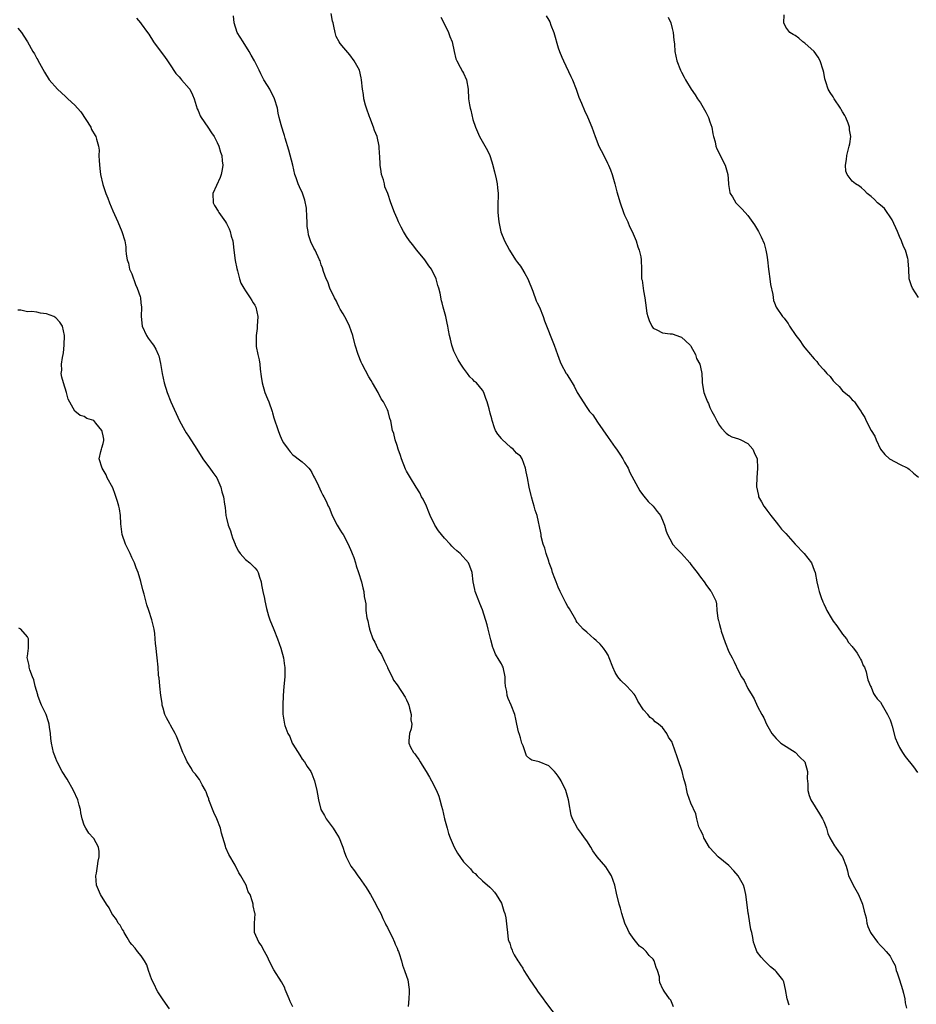
# Model space of a CAD drawing. Units: inches. Extents: x 2511000 to 2514000, y 1545000 to 1548000.
# Drawn here: x 2513385 to 2513575, y 1545284 to 1545492 of the extents above; entities that cross this region are included whole.
import ezdxf

# ---------------------------------------------------------------- set-up
doc = ezdxf.new("R2010")
doc.units = ezdxf.units.IN
doc.header["$MEASUREMENT"] = 0
doc.layers.add('LD25111545_10ft', color=133, linetype='Continuous')

msp = doc.modelspace()

# ---------------------------------------------------------------- linework, layer by layer
at = {"layer": 'LD25111545_10ft'}
for points, elevation in [([(2513410.02, 1545492.02), (2513410.83, 1545491), (2513411, 1545490.83), (2513412.34, 1545489), (2513412.63, 1545488.63), (2513413.62, 1545487), (2513415, 1545485.09), (2513415.91, 1545483.91), (2513416.58, 1545483), (2513417, 1545482.38), (2513418.34, 1545480.34), (2513419, 1545479.6), (2513419.27, 1545479.27), (2513419.53, 1545479), (2513421.14, 1545477.14), (2513421.24, 1545477), (2513421.84, 1545475.84), (2513422.18, 1545475), (2513422.83, 1545472.83), (2513423, 1545472.5), (2513423.42, 1545471.42), (2513423.66, 1545471), (2513425.09, 1545469), (2513425.82, 1545467.82), (2513426.38, 1545467), (2513427, 1545465.77), (2513427.37, 1545465), (2513427.75, 1545463.75), (2513428.02, 1545463), (2513428.1, 1545461.9), (2513428.21, 1545461), (2513428.07, 1545460.07), (2513427.89, 1545459), (2513427.64, 1545458.36), (2513426.09, 1545455), (2513426.17, 1545453), (2513426.46, 1545452.46), (2513427.25, 1545451.25), (2513427.37, 1545451), (2513428.79, 1545449), (2513429, 1545448.63), (2513429.55, 1545447.55), (2513429.79, 1545447), (2513430.02, 1545446.02), (2513430.35, 1545445), (2513430.38, 1545444.38), (2513430.58, 1545443), (2513430.83, 1545440.83), (2513431.15, 1545439.15), (2513431.3, 1545438.7), (2513431.75, 1545437), (2513432.06, 1545436.06), (2513432.65, 1545435), (2513433, 1545434.43), (2513434, 1545433), (2513434.38, 1545432.38), (2513434.66, 1545431.94), (2513435, 1545431.41), (2513435.2, 1545431), (2513435.58, 1545429), (2513435.5, 1545427), (2513435.47, 1545426.53), (2513435.29, 1545425), (2513435.25, 1545423), (2513435.29, 1545422.71), (2513435.58, 1545421), (2513435.86, 1545419.86), (2513436, 1545419), (2513436.12, 1545417.88), (2513436.35, 1545416.35), (2513436.51, 1545415), (2513437.09, 1545413), (2513437.66, 1545411.66), (2513437.92, 1545411), (2513438.63, 1545409), (2513438.7, 1545408.7), (2513439, 1545407.67), (2513439.87, 1545405), (2513440.19, 1545404.19), (2513440.7, 1545403), (2513441, 1545402.39), (2513442, 1545401), (2513442.43, 1545400.43), (2513443, 1545399.83), (2513443.46, 1545399.46), (2513444.15, 1545399), (2513445, 1545398.33), (2513445.7, 1545397.7), (2513446.36, 1545397), (2513446.65, 1545396.65), (2513447, 1545396.08), (2513447.34, 1545395.34), (2513447.54, 1545395), (2513448.1, 1545393.9), (2513448.67, 1545392.67), (2513449, 1545392.05), (2513449.33, 1545391.33), (2513449.52, 1545391), (2513450.04, 1545390.04), (2513450.48, 1545389), (2513450.68, 1545388.68), (2513451.26, 1545387.26), (2513451.33, 1545387), (2513452.33, 1545385), (2513453, 1545383.95), (2513453.36, 1545383.36), (2513453.6, 1545383), (2513454.7, 1545381), (2513455.34, 1545379.34), (2513455.51, 1545379), (2513455.84, 1545378.16), (2513456.21, 1545377), (2513456.37, 1545376.37), (2513456.83, 1545375), (2513457.45, 1545373), (2513457.76, 1545371.76), (2513457.97, 1545371), (2513458.08, 1545369.92), (2513458.23, 1545369), (2513458.38, 1545368.38), (2513458.42, 1545367), (2513458.6, 1545365.4), (2513458.72, 1545365), (2513458.8, 1545364.8), (2513459, 1545363.69), (2513459.15, 1545363.15), (2513459.16, 1545363), (2513459.21, 1545362.79), (2513459.88, 1545361), (2513460.31, 1545360.31), (2513460.86, 1545359), (2513461, 1545358.74), (2513461.71, 1545357.71), (2513462.31, 1545356.31), (2513462.95, 1545355), (2513463, 1545354.88), (2513463.98, 1545353), (2513464.27, 1545352.27), (2513465, 1545351.27), (2513466.67, 1545348.67), (2513467, 1545348.11), (2513467.34, 1545347.34), (2513467.45, 1545347), (2513467.62, 1545346.38), (2513467.98, 1545345), (2513467.92, 1545343.92), (2513468.07, 1545343), (2513467.98, 1545342.02), (2513467.59, 1545341), (2513467.48, 1545339.48), (2513467.46, 1545339), (2513467.85, 1545338.15), (2513468.47, 1545337), (2513468.71, 1545336.71), (2513469, 1545336.29), (2513469.55, 1545335.55), (2513469.84, 1545335), (2513470.31, 1545334.31), (2513471.12, 1545333), (2513471.8, 1545331.8), (2513472.27, 1545331), (2513473.29, 1545329), (2513473.79, 1545327.79), (2513474.03, 1545327), (2513474.36, 1545325.64), (2513474.55, 1545325), (2513475.02, 1545323), (2513475.53, 1545321), (2513475.87, 1545319.87), (2513476.2, 1545319), (2513477.03, 1545317.03), (2513477.75, 1545315.75), (2513479, 1545313.91), (2513479.94, 1545313), (2513480.46, 1545312.46), (2513481, 1545311.74), (2513481.44, 1545311.44), (2513481.88, 1545311), (2513483, 1545309.92), (2513484.58, 1545308.58), (2513485, 1545308.17), (2513485.53, 1545307.53), (2513485.9, 1545307), (2513487, 1545305.23), (2513487.11, 1545305), (2513487.49, 1545303.49), (2513487.72, 1545303), (2513487.93, 1545302.07), (2513488.18, 1545300.18), (2513488.26, 1545299), (2513488.45, 1545297.55), (2513488.62, 1545297), (2513488.75, 1545296.75), (2513489, 1545295.91), (2513489.28, 1545295.28), (2513489.35, 1545295), (2513489.72, 1545294.28), (2513490.49, 1545293), (2513490.71, 1545292.71), (2513491, 1545292.2), (2513491.5, 1545291.5), (2513491.75, 1545291), (2513493.01, 1545289), (2513494.4, 1545287), (2513494.63, 1545286.63), (2513495.82, 1545285), (2513496.3, 1545284.3), (2513499, 1545280.81)], 7060), ([(2513523.34, 1545283.34), (2513522.74, 1545284.74), (2513522.5, 1545285), (2513521.35, 1545286.65), (2513521.12, 1545287), (2513521.06, 1545287.06), (2513520.42, 1545288.42), (2513520.34, 1545289), (2513520.33, 1545289.67), (2513519.95, 1545291), (2513519.62, 1545291.62), (2513519.25, 1545293), (2513519, 1545293.35), (2513518.16, 1545294.16), (2513517.56, 1545295), (2513517.26, 1545295.26), (2513517, 1545295.54), (2513516.13, 1545296.13), (2513515, 1545297.54), (2513513.94, 1545299), (2513513.65, 1545299.65), (2513513.03, 1545301), (2513512.41, 1545303), (2513512.14, 1545304.14), (2513511.84, 1545305), (2513511.3, 1545307.3), (2513510.95, 1545309), (2513510.2, 1545311), (2513509.76, 1545311.76), (2513509, 1545312.9), (2513507.22, 1545315), (2513506.27, 1545316.27), (2513505.86, 1545317), (2513505, 1545318.32), (2513504.54, 1545319), (2513503.87, 1545319.87), (2513503.06, 1545321), (2513502.01, 1545323), (2513501.74, 1545323.74), (2513501.5, 1545325), (2513501.41, 1545325.41), (2513501.18, 1545327), (2513500.59, 1545329), (2513499.61, 1545331), (2513499.39, 1545331.39), (2513499, 1545332), (2513498.58, 1545332.58), (2513498.2, 1545333), (2513497, 1545334.19), (2513495, 1545335), (2513493.41, 1545335.41), (2513493, 1545335.68), (2513492.29, 1545336.29), (2513491.61, 1545338.39), (2513491.34, 1545339), (2513491, 1545340.11), (2513490.83, 1545340.83), (2513490.64, 1545341.36), (2513490.27, 1545343), (2513490.06, 1545344.06), (2513489.8, 1545345), (2513489.06, 1545347), (2513488.42, 1545348.42), (2513488.22, 1545349), (2513488.13, 1545349.87), (2513487.9, 1545351), (2513487.83, 1545351.83), (2513487.82, 1545353), (2513487.36, 1545355), (2513487.25, 1545355.25), (2513487, 1545355.75), (2513486.51, 1545356.51), (2513485.78, 1545357.78), (2513485.24, 1545359), (2513485.18, 1545359.18), (2513484.76, 1545360.76), (2513484.24, 1545363), (2513483.98, 1545363.98), (2513483, 1545367.09), (2513482.48, 1545368.48), (2513482.24, 1545369), (2513481.47, 1545371), (2513481.38, 1545371.38), (2513481.04, 1545373), (2513480.8, 1545375), (2513480.35, 1545376.35), (2513480.09, 1545377), (2513478.31, 1545379), (2513477.57, 1545379.57), (2513477, 1545380.15), (2513476.56, 1545380.56), (2513476.21, 1545381), (2513475, 1545382.27), (2513474.36, 1545383), (2513473.76, 1545383.76), (2513472.95, 1545384.95), (2513471.99, 1545387), (2513471.72, 1545387.72), (2513471.17, 1545389), (2513470.48, 1545390.48), (2513470.17, 1545391), (2513469.79, 1545391.79), (2513469, 1545393), (2513467.81, 1545395), (2513467, 1545396.39), (2513466.79, 1545396.79), (2513465.9, 1545399), (2513465.69, 1545399.69), (2513465.22, 1545401), (2513465, 1545401.77), (2513464.56, 1545403), (2513464.31, 1545404.31), (2513464.04, 1545405), (2513463.66, 1545407), (2513463.47, 1545407.47), (2513463.14, 1545409), (2513463, 1545409.33), (2513462.13, 1545411), (2513461.66, 1545411.66), (2513460.99, 1545413.01), (2513459.8, 1545415), (2513459.49, 1545415.49), (2513459, 1545416.31), (2513457.61, 1545419), (2513457.41, 1545419.41), (2513456.76, 1545421), (2513456.18, 1545423), (2513455.66, 1545425), (2513454.97, 1545427), (2513454.31, 1545428.31), (2513453.61, 1545429.61), (2513453, 1545430.59), (2513452.79, 1545431), (2513452.37, 1545431.94), (2513452.24, 1545432.24), (2513451.8, 1545433), (2513450.82, 1545435), (2513450.37, 1545436.37), (2513450.02, 1545437), (2513449.49, 1545438.51), (2513449.27, 1545439.27), (2513449, 1545439.94), (2513448.76, 1545440.76), (2513448.65, 1545441), (2513447.71, 1545443), (2513447.43, 1545443.43), (2513446.8, 1545444.8), (2513446.74, 1545445), (2513446.3, 1545446.3), (2513446.23, 1545447), (2513446.05, 1545448.05), (2513446.03, 1545449), (2513445.95, 1545450.05), (2513445.88, 1545451.88), (2513445.56, 1545453.56), (2513445.03, 1545455.03), (2513444.38, 1545456.38), (2513444.12, 1545457), (2513443.72, 1545458.28), (2513443.45, 1545459), (2513442.97, 1545460.97), (2513442.15, 1545464.15), (2513441.36, 1545466.64), (2513441.23, 1545467.23), (2513441, 1545467.89), (2513440.77, 1545468.77), (2513440.67, 1545469), (2513440.52, 1545469.48), (2513440.14, 1545471), (2513439.93, 1545471.93), (2513439.73, 1545473), (2513439.15, 1545475), (2513438.12, 1545477), (2513437, 1545478.79), (2513436.88, 1545479), (2513436.27, 1545480.27), (2513435.88, 1545481), (2513434.89, 1545483), (2513434.2, 1545484.2), (2513433.79, 1545485), (2513432.51, 1545487), (2513431.28, 1545489), (2513430.6, 1545491), (2513430.48, 1545492.48)], 7050), ([(2513547.69, 1545283.69), (2513547.26, 1545285), (2513546.97, 1545287), (2513546.61, 1545288.61), (2513546.36, 1545289), (2513545, 1545290.77), (2513544.76, 1545291), (2513543.79, 1545291.79), (2513543, 1545292.52), (2513542.51, 1545293), (2513541.79, 1545293.79), (2513541, 1545294.76), (2513540.87, 1545295), (2513540.37, 1545296.37), (2513540.2, 1545297), (2513540.07, 1545297.93), (2513539.81, 1545299), (2513539.63, 1545299.63), (2513539.45, 1545301), (2513539.11, 1545302.89), (2513539.06, 1545303.06), (2513538.83, 1545304.83), (2513538.6, 1545307), (2513538.27, 1545308.27), (2513538.06, 1545309), (2513536.94, 1545311), (2513536.05, 1545312.05), (2513535, 1545313.14), (2513532.74, 1545315), (2513531.88, 1545315.88), (2513530.94, 1545316.94), (2513529.73, 1545319), (2513529.57, 1545319.57), (2513529, 1545320.59), (2513528.69, 1545321.31), (2513528.23, 1545323), (2513528.03, 1545324.03), (2513527, 1545326.3), (2513526.27, 1545328.27), (2513526.11, 1545329), (2513525.91, 1545330.09), (2513525.64, 1545331), (2513525.47, 1545331.47), (2513525.14, 1545333), (2513525, 1545333.44), (2513524.47, 1545335), (2513524.08, 1545336.08), (2513523.11, 1545338.89), (2513523, 1545339.16), (2513522.27, 1545340.27), (2513521.91, 1545341), (2513521, 1545342.25), (2513520.18, 1545343), (2513519.45, 1545343.45), (2513519, 1545343.94), (2513518.37, 1545344.37), (2513517.87, 1545345), (2513517, 1545346.04), (2513515.82, 1545347.82), (2513515.2, 1545349), (2513515, 1545349.31), (2513513.43, 1545351), (2513512.18, 1545352.18), (2513511.58, 1545353), (2513511, 1545353.86), (2513510.53, 1545355), (2513509.76, 1545357), (2513509.53, 1545357.53), (2513509, 1545358.35), (2513508.55, 1545359), (2513507.87, 1545359.87), (2513507, 1545360.66), (2513506.55, 1545361), (2513505, 1545362.37), (2513504.26, 1545363), (2513503.68, 1545363.68), (2513503, 1545364.44), (2513502.78, 1545364.78), (2513502.67, 1545365), (2513501.35, 1545367.35), (2513501, 1545367.83), (2513500.6, 1545368.6), (2513499.41, 1545371), (2513499, 1545371.92), (2513498.56, 1545373), (2513498.26, 1545373.74), (2513497.8, 1545375), (2513497.62, 1545375.62), (2513497.11, 1545377), (2513497, 1545377.37), (2513496.42, 1545379), (2513496.15, 1545380.15), (2513495.82, 1545381), (2513495.41, 1545382.59), (2513495.36, 1545383), (2513495.34, 1545383.34), (2513494.54, 1545387), (2513494.14, 1545388.14), (2513493.94, 1545389), (2513493.69, 1545389.69), (2513493.37, 1545391), (2513493.28, 1545391.28), (2513492.88, 1545393), (2513492.48, 1545395), (2513492.22, 1545396.22), (2513492.09, 1545397), (2513491.36, 1545399), (2513491, 1545399.54), (2513490.19, 1545400.19), (2513489.47, 1545401), (2513489, 1545401.41), (2513487.12, 1545403.12), (2513487, 1545403.31), (2513486.22, 1545404.22), (2513485.79, 1545405), (2513485.53, 1545405.53), (2513485.07, 1545407.07), (2513485, 1545407.44), (2513484.63, 1545408.63), (2513484.45, 1545409.55), (2513484.01, 1545411), (2513483.7, 1545411.7), (2513483.29, 1545413), (2513483, 1545413.45), (2513481.73, 1545415), (2513481.34, 1545415.34), (2513481, 1545415.74), (2513480.31, 1545416.31), (2513479.85, 1545417), (2513479, 1545418.13), (2513478.43, 1545419), (2513477.91, 1545419.91), (2513477.32, 1545421), (2513477, 1545421.72), (2513476.51, 1545423), (2513476.24, 1545424.24), (2513476.04, 1545425), (2513475.85, 1545426.15), (2513475.72, 1545427), (2513475.59, 1545427.59), (2513475.26, 1545429), (2513474.71, 1545431), (2513474.47, 1545431.94), (2513474.37, 1545432.37), (2513474.05, 1545433.95), (2513473.79, 1545435), (2513473.59, 1545435.59), (2513473.22, 1545437), (2513472.23, 1545439), (2513471.71, 1545439.71), (2513471, 1545440.76), (2513470.83, 1545441), (2513469.19, 1545443), (2513468.23, 1545444.23), (2513467.58, 1545445), (2513467, 1545445.9), (2513466.32, 1545447), (2513465.88, 1545447.88), (2513465.31, 1545449), (2513465, 1545449.73), (2513464.42, 1545451), (2513463.68, 1545453), (2513463.03, 1545455), (2513462.43, 1545456.43), (2513462.31, 1545457), (2513462.1, 1545457.9), (2513461.73, 1545459), (2513461.62, 1545459.62), (2513461.42, 1545461), (2513461.34, 1545463), (2513461.31, 1545463.31), (2513461.22, 1545465), (2513460.77, 1545467), (2513460.26, 1545468.26), (2513460.01, 1545469), (2513459.25, 1545471), (2513459.2, 1545471.2), (2513458.56, 1545473), (2513458.36, 1545473.64), (2513458, 1545475), (2513457.9, 1545475.9), (2513457.68, 1545477), (2513457.51, 1545479), (2513457.4, 1545479.4), (2513457.06, 1545481), (2513455.96, 1545483), (2513455, 1545484.27), (2513453.73, 1545485.73), (2513453, 1545486.65), (2513452.76, 1545487), (2513452.16, 1545488.16), (2513451.91, 1545489), (2513451.66, 1545490.34), (2513451.48, 1545491), (2513451.4, 1545491.4), (2513451.11, 1545493)], 7040), ([(2513474.19, 1545492.19), (2513474.86, 1545491), (2513475.83, 1545489), (2513476.11, 1545488.11), (2513476.61, 1545487), (2513477.07, 1545485), (2513477.41, 1545483.41), (2513477.57, 1545483), (2513478.31, 1545481.69), (2513478.76, 1545480.76), (2513479, 1545480.41), (2513479.64, 1545479), (2513479.98, 1545477), (2513480.09, 1545475), (2513480.29, 1545473.71), (2513480.43, 1545473), (2513480.56, 1545472.56), (2513481, 1545470.58), (2513481.51, 1545469), (2513482.35, 1545467), (2513484.07, 1545464.07), (2513484.53, 1545463), (2513485, 1545461.65), (2513485.15, 1545461.15), (2513485.54, 1545459.54), (2513485.92, 1545458.08), (2513486.12, 1545457), (2513486.17, 1545456.17), (2513486.29, 1545455), (2513486.29, 1545454.29), (2513486.22, 1545453), (2513486.28, 1545452.28), (2513486.24, 1545451), (2513486.36, 1545449.64), (2513486.46, 1545449), (2513486.9, 1545446.9), (2513487.64, 1545445), (2513488.12, 1545444.12), (2513488.7, 1545443), (2513490, 1545441), (2513490.43, 1545440.43), (2513491, 1545439.63), (2513491.27, 1545439.27), (2513491.92, 1545438.08), (2513492.55, 1545437), (2513493.6, 1545434.4), (2513494.36, 1545432.36), (2513494.57, 1545431.94), (2513495.04, 1545431), (2513495.84, 1545429), (2513496.1, 1545428.1), (2513498.11, 1545423), (2513498.83, 1545421), (2513499.43, 1545419.43), (2513499.62, 1545419), (2513500.7, 1545417), (2513500.83, 1545416.83), (2513501, 1545416.52), (2513501.61, 1545415.61), (2513501.92, 1545415), (2513502.33, 1545414.33), (2513503, 1545413.01), (2513503.78, 1545411.78), (2513504.24, 1545411), (2513505, 1545409.82), (2513505.59, 1545409), (2513506.26, 1545408.26), (2513507.26, 1545406.74), (2513509.52, 1545403.52), (2513511, 1545401.36), (2513511.28, 1545401), (2513511.98, 1545399.98), (2513512.63, 1545399), (2513513, 1545398.27), (2513513.73, 1545397), (2513514.1, 1545396.1), (2513516.2, 1545392.2), (2513517, 1545391.2), (2513517.08, 1545391.08), (2513517.96, 1545389.96), (2513519, 1545388.99), (2513519.84, 1545387.84), (2513520.54, 1545387), (2513521, 1545386.02), (2513521.4, 1545385), (2513521.74, 1545383.74), (2513522.03, 1545383), (2513523, 1545381.19), (2513523.12, 1545381), (2513523.99, 1545379.99), (2513525, 1545378.99), (2513526.77, 1545377), (2513527, 1545376.71), (2513527.71, 1545375.71), (2513528.33, 1545375), (2513529, 1545374.04), (2513529.81, 1545373), (2513530.26, 1545372.26), (2513531, 1545371.36), (2513531.15, 1545371.15), (2513531.29, 1545371), (2513532.21, 1545369), (2513532.39, 1545368.39), (2513532.48, 1545367), (2513532.66, 1545365.34), (2513532.76, 1545365), (2513532.83, 1545364.83), (2513533, 1545364.04), (2513533.23, 1545363.23), (2513533.27, 1545363), (2513533.39, 1545362.61), (2513534.22, 1545360.22), (2513535, 1545358.22), (2513535.67, 1545357), (2513536.12, 1545356.12), (2513537, 1545354.19), (2513537.68, 1545353), (2513538.19, 1545352.19), (2513539, 1545350.54), (2513539.92, 1545349), (2513540.3, 1545348.3), (2513541, 1545346.74), (2513541.93, 1545345), (2513542.35, 1545344.35), (2513542.92, 1545343), (2513544.06, 1545341), (2513544.49, 1545340.49), (2513545, 1545339.95), (2513545.44, 1545339.44), (2513545.95, 1545339), (2513549, 1545337.05), (2513549.99, 1545335.99), (2513551, 1545335), (2513551.56, 1545333), (2513551.5, 1545331.5), (2513551.64, 1545330.36), (2513551.64, 1545329), (2513551.94, 1545327.94), (2513552.28, 1545327), (2513554.08, 1545324.08), (2513554.76, 1545323), (2513555, 1545322.45), (2513555.56, 1545321), (2513555.88, 1545319.88), (2513556.31, 1545319), (2513557.28, 1545317.28), (2513557.51, 1545317), (2513558.1, 1545316.1), (2513559, 1545314.99), (2513559.72, 1545313), (2513560.02, 1545312.02), (2513560.26, 1545311), (2513561, 1545309.49), (2513561.21, 1545309), (2513562.35, 1545307), (2513563.19, 1545305), (2513563.52, 1545303.52), (2513563.93, 1545302.07), (2513564.13, 1545301), (2513564.3, 1545300.3), (2513564.9, 1545299), (2513565, 1545298.81), (2513566.37, 1545297), (2513567, 1545296.26), (2513567.63, 1545295.63), (2513568.19, 1545295), (2513569, 1545294.04), (2513569.52, 1545293), (2513570.05, 1545292.05), (2513570.3, 1545291), (2513570.52, 1545290.52), (2513571, 1545289.01), (2513571.61, 1545287), (2513571.83, 1545286.17), (2513572.09, 1545285), (2513572.19, 1545284.19), (2513572.46, 1545283)], 7030), ([(2513496.46, 1545492.46), (2513497, 1545491.56), (2513497.22, 1545491.22), (2513497.45, 1545490.55), (2513498.06, 1545489), (2513499, 1545485.75), (2513499.25, 1545485), (2513499.75, 1545483.75), (2513500.07, 1545483), (2513501.68, 1545479.68), (2513501.97, 1545479), (2513502.76, 1545477), (2513503.36, 1545475.36), (2513503.91, 1545474.09), (2513504.53, 1545472.53), (2513505.17, 1545471.17), (2513506.06, 1545469), (2513506.79, 1545467), (2513507.59, 1545465), (2513508.05, 1545464.05), (2513509, 1545462.17), (2513509.41, 1545461.41), (2513509.59, 1545461), (2513510.01, 1545460.01), (2513510.38, 1545459), (2513510.95, 1545457), (2513511.37, 1545455.37), (2513512.05, 1545453), (2513512.76, 1545451), (2513513, 1545450.41), (2513513.65, 1545449), (2513514.05, 1545448.05), (2513514.59, 1545447), (2513515, 1545446), (2513515.44, 1545445), (2513515.77, 1545443.77), (2513516.08, 1545443), (2513516.4, 1545441.6), (2513516.48, 1545441), (2513516.54, 1545439), (2513516.53, 1545437.47), (2513516.59, 1545437), (2513516.68, 1545436.68), (2513516.89, 1545435), (2513517, 1545434.47), (2513517.25, 1545433), (2513517.4, 1545431.94), (2513517.7, 1545429.7), (2513517.9, 1545429), (2513518.17, 1545428.16), (2513518.74, 1545427), (2513519, 1545426.6), (2513519.77, 1545426.24), (2513521, 1545425.59), (2513522.62, 1545425.38), (2513523, 1545425.34), (2513524.76, 1545424.76), (2513525, 1545424.64), (2513525.87, 1545423.87), (2513526.82, 1545423), (2513526.9, 1545422.9), (2513527, 1545422.76), (2513527.98, 1545421), (2513528.19, 1545420.19), (2513528.84, 1545419), (2513529, 1545418.32), (2513529.26, 1545417), (2513529.35, 1545415.35), (2513529.39, 1545415), (2513529.7, 1545413), (2513530.09, 1545412.09), (2513530.46, 1545411), (2513530.68, 1545410.68), (2513531, 1545409.84), (2513531.38, 1545409), (2513531.98, 1545407.98), (2513532.42, 1545407), (2513533, 1545406.01), (2513533.43, 1545405.43), (2513534.41, 1545404.41), (2513535, 1545403.95), (2513535.62, 1545403.62), (2513537, 1545403.2), (2513537.5, 1545403), (2513539, 1545402.21), (2513540.07, 1545401), (2513540.31, 1545400.31), (2513540.93, 1545399), (2513541.06, 1545397), (2513540.87, 1545395), (2513540.8, 1545393.2), (2513540.83, 1545393), (2513540.88, 1545392.88), (2513541, 1545392.19), (2513541.22, 1545391.22), (2513541.25, 1545391), (2513541.89, 1545389.89), (2513542.34, 1545389), (2513542.64, 1545388.64), (2513543, 1545388.12), (2513543.83, 1545387), (2513545, 1545385.61), (2513545.44, 1545385), (2513546.13, 1545384.13), (2513547, 1545383.2), (2513548.97, 1545380.97), (2513550.91, 1545379), (2513552.41, 1545377), (2513553, 1545375.52), (2513553.18, 1545375), (2513553.54, 1545373), (2513553.83, 1545371.83), (2513554.01, 1545371), (2513554.52, 1545369.48), (2513554.72, 1545369), (2513554.82, 1545368.82), (2513555, 1545368.39), (2513555.47, 1545367.47), (2513555.66, 1545367), (2513556.57, 1545365.43), (2513557, 1545364.73), (2513557.76, 1545363.76), (2513559, 1545361.98), (2513559.8, 1545361), (2513560.23, 1545360.23), (2513561, 1545359.38), (2513561.15, 1545359.15), (2513561.29, 1545359), (2513562.06, 1545357.94), (2513562.65, 1545357), (2513562.73, 1545356.73), (2513563, 1545356.36), (2513563.34, 1545355.34), (2513563.58, 1545355), (2513563.95, 1545354.06), (2513564.19, 1545353), (2513564.31, 1545352.31), (2513564.86, 1545351), (2513565, 1545350.78), (2513565.48, 1545349.48), (2513565.78, 1545349), (2513566.31, 1545348.31), (2513567, 1545347.61), (2513567.3, 1545347), (2513568.45, 1545345), (2513569, 1545343.93), (2513569.24, 1545343.24), (2513569.47, 1545342.53), (2513570.11, 1545340.11), (2513570.54, 1545339), (2513571, 1545338.07), (2513571.59, 1545337), (2513572.16, 1545336.16), (2513573.94, 1545333.94), (2513574.8, 1545332.8)], 7020), ([(2513522.18, 1545492.18), (2513522.72, 1545491), (2513523, 1545489.84), (2513523.23, 1545489), (2513523.36, 1545487.36), (2513523.44, 1545487), (2513523.5, 1545486.5), (2513523.6, 1545485), (2513524.03, 1545483), (2513524.81, 1545481), (2513525, 1545480.62), (2513525.58, 1545479.58), (2513525.85, 1545479), (2513527.02, 1545477), (2513527.85, 1545475.85), (2513528.37, 1545475), (2513529, 1545474.15), (2513530.14, 1545472.14), (2513530.68, 1545471), (2513531, 1545470.13), (2513531.37, 1545469), (2513531.62, 1545467.62), (2513531.77, 1545467), (2513532.07, 1545465.93), (2513532.26, 1545465), (2513532.45, 1545464.45), (2513534.22, 1545461), (2513534.75, 1545459), (2513534.89, 1545457.11), (2513534.89, 1545456.9), (2513535.18, 1545455.18), (2513535.25, 1545455), (2513535.73, 1545454.27), (2513536.49, 1545453), (2513536.72, 1545452.72), (2513537, 1545452.49), (2513537.75, 1545451.75), (2513538.42, 1545451), (2513539, 1545450.38), (2513540.41, 1545448.41), (2513541.22, 1545447), (2513541.84, 1545445.84), (2513542.45, 1545444.45), (2513542.82, 1545443), (2513543, 1545441.95), (2513543.14, 1545441), (2513543.38, 1545439), (2513543.45, 1545438.55), (2513543.64, 1545437), (2513543.78, 1545435.78), (2513544.3, 1545433.7), (2513544.44, 1545432.44), (2513544.64, 1545431.94), (2513545, 1545431), (2513546.33, 1545429), (2513546.66, 1545428.66), (2513547, 1545428.19), (2513547.52, 1545427.52), (2513547.79, 1545427), (2513549.14, 1545425), (2513549.97, 1545423.97), (2513550.58, 1545423), (2513550.77, 1545422.77), (2513551, 1545422.45), (2513552.19, 1545421), (2513552.59, 1545420.59), (2513553, 1545420.07), (2513553.55, 1545419.55), (2513553.89, 1545419), (2513555, 1545417.8), (2513555.66, 1545417), (2513556.34, 1545416.34), (2513557, 1545415.43), (2513557.22, 1545415.22), (2513557.4, 1545415), (2513558.23, 1545414.23), (2513559, 1545413.34), (2513560.28, 1545412.28), (2513561, 1545411.46), (2513561.26, 1545411.26), (2513561.53, 1545411), (2513562.64, 1545409.36), (2513562.91, 1545409), (2513563, 1545408.79), (2513563.68, 1545407.68), (2513563.97, 1545407), (2513565.04, 1545405), (2513565.79, 1545403.79), (2513566.08, 1545403), (2513567, 1545401), (2513567.89, 1545399.89), (2513568.91, 1545399), (2513569, 1545398.93), (2513571, 1545397.88), (2513572.74, 1545397), (2513573, 1545396.83), (2513573.93, 1545395.93), (2513575, 1545395.11)], 7010), ([(2513575, 1545433.03), (2513573.7, 1545435), (2513573.52, 1545435.52), (2513573.02, 1545437), (2513572.95, 1545439), (2513572.81, 1545440.81), (2513572.81, 1545441), (2513572.76, 1545441.24), (2513572.23, 1545443), (2513571.83, 1545443.83), (2513571.41, 1545445), (2513571, 1545445.9), (2513570.54, 1545447), (2513569.46, 1545449.46), (2513567.8, 1545451.8), (2513567, 1545452.51), (2513566.37, 1545453), (2513565.71, 1545453.71), (2513565, 1545454.36), (2513564.15, 1545455), (2513563.63, 1545455.63), (2513563, 1545456.2), (2513562.55, 1545456.55), (2513561.71, 1545457), (2513561, 1545457.6), (2513559.92, 1545459), (2513559.68, 1545459.68), (2513559.59, 1545461), (2513559.81, 1545462.19), (2513559.85, 1545463), (2513560.15, 1545464.15), (2513560.4, 1545465), (2513560.51, 1545465.49), (2513560.71, 1545467), (2513560.44, 1545468.44), (2513560.41, 1545469), (2513560.13, 1545469.87), (2513559.7, 1545471), (2513559.44, 1545471.44), (2513559, 1545472.25), (2513558.71, 1545472.71), (2513558.57, 1545473), (2513557.24, 1545475), (2513557, 1545475.43), (2513556.34, 1545476.34), (2513555.96, 1545477), (2513555.45, 1545478.55), (2513555.28, 1545479), (2513555.22, 1545479.22), (2513555, 1545480.55), (2513554.91, 1545481), (2513554.26, 1545483), (2513553.8, 1545483.8), (2513552.99, 1545484.99), (2513551, 1545486.75), (2513550.62, 1545487), (2513549.75, 1545487.75), (2513549, 1545488.32), (2513548.56, 1545488.56), (2513547.84, 1545489), (2513547, 1545490.11), (2513546.57, 1545491), (2513546.67, 1545492.67)], 7000), ([(2513385, 1545489.91), (2513385.72, 1545489), (2513386.21, 1545488.21), (2513387, 1545486.99), (2513388.13, 1545485), (2513388.49, 1545484.49), (2513389, 1545483.49), (2513389.19, 1545483.19), (2513389.25, 1545483), (2513389.52, 1545482.48), (2513390.57, 1545480.57), (2513391.61, 1545479), (2513393.33, 1545477), (2513395, 1545475.48), (2513395.26, 1545475.26), (2513395.52, 1545475), (2513397, 1545473.64), (2513397.6, 1545473), (2513398.25, 1545472.25), (2513400.36, 1545469), (2513400.53, 1545468.53), (2513401.26, 1545467.26), (2513401.44, 1545467), (2513401.57, 1545466.43), (2513401.99, 1545465), (2513402.11, 1545464.11), (2513402.1, 1545463), (2513402.12, 1545461.88), (2513402.28, 1545460.28), (2513402.44, 1545459), (2513402.92, 1545456.92), (2513403.38, 1545455.38), (2513403.57, 1545455), (2513403.97, 1545454.03), (2513404.35, 1545453), (2513405, 1545451.33), (2513406.08, 1545449), (2513406.91, 1545447), (2513407.52, 1545445), (2513407.74, 1545443.74), (2513407.78, 1545443), (2513407.8, 1545442.2), (2513408.01, 1545441), (2513408.3, 1545440.3), (2513408.57, 1545439), (2513409, 1545438.01), (2513409.79, 1545435.79), (2513410.14, 1545435), (2513410.77, 1545433.23), (2513410.83, 1545433), (2513410.95, 1545431.94), (2513411.06, 1545431), (2513411.02, 1545429), (2513411.22, 1545427), (2513412.12, 1545425), (2513412.48, 1545424.48), (2513413.35, 1545423.35), (2513413.58, 1545423), (2513414.12, 1545422.12), (2513414.62, 1545421), (2513414.71, 1545420.71), (2513415.08, 1545419.08), (2513415.41, 1545417), (2513415.86, 1545415), (2513416.48, 1545413), (2513417.28, 1545411), (2513419.1, 1545407), (2513420.18, 1545405), (2513420.49, 1545404.49), (2513421, 1545403.78), (2513422.73, 1545401), (2513424.01, 1545399), (2513425, 1545397.66), (2513425.51, 1545397), (2513426.12, 1545396.12), (2513426.94, 1545395), (2513427.82, 1545393), (2513428.04, 1545392.04), (2513428.37, 1545391), (2513428.57, 1545389.43), (2513428.69, 1545388.69), (2513428.87, 1545387), (2513429, 1545386.45), (2513429.37, 1545385), (2513429.82, 1545383.82), (2513430.06, 1545383), (2513430.3, 1545382.3), (2513430.81, 1545381), (2513430.85, 1545380.85), (2513431.51, 1545379.51), (2513431.88, 1545379), (2513433, 1545377.74), (2513433.91, 1545377), (2513434.49, 1545376.49), (2513435, 1545375.99), (2513435.45, 1545375.45), (2513435.69, 1545375), (2513435.99, 1545374.01), (2513436.32, 1545373), (2513436.4, 1545372.4), (2513436.7, 1545371), (2513437, 1545369.5), (2513437.12, 1545369), (2513437.42, 1545367.42), (2513437.86, 1545365.86), (2513438.13, 1545365), (2513439, 1545362.95), (2513439.78, 1545361), (2513440.45, 1545359), (2513441.01, 1545357), (2513441.26, 1545355.26), (2513441.32, 1545355), (2513441.34, 1545354.66), (2513441.29, 1545353), (2513441.07, 1545350.93), (2513440.94, 1545349), (2513440.86, 1545347), (2513440.89, 1545345.11), (2513441.22, 1545343), (2513441.31, 1545342.69), (2513441.95, 1545341), (2513442.36, 1545340.36), (2513442.88, 1545339), (2513443, 1545338.77), (2513444.45, 1545336.45), (2513445, 1545335.6), (2513445.46, 1545335), (2513446.03, 1545334.03), (2513446.78, 1545333), (2513447, 1545332.51), (2513447.4, 1545331.4), (2513447.58, 1545331), (2513448.07, 1545329), (2513448.23, 1545328.23), (2513448.41, 1545327), (2513448.9, 1545325), (2513449.68, 1545323.68), (2513450.04, 1545323), (2513451.52, 1545321), (2513452.09, 1545320.09), (2513452.74, 1545319), (2513453.39, 1545317.39), (2513453.57, 1545317), (2513453.87, 1545315.87), (2513454.23, 1545315), (2513455, 1545313.44), (2513455.24, 1545313), (2513456, 1545312), (2513456.7, 1545311), (2513457, 1545310.65), (2513458.48, 1545308.48), (2513459, 1545307.61), (2513459.25, 1545307.25), (2513459.37, 1545307), (2513460.51, 1545305), (2513460.64, 1545304.64), (2513461.55, 1545303), (2513461.97, 1545301.97), (2513462.48, 1545301), (2513462.63, 1545300.63), (2513463, 1545300.06), (2513463.47, 1545299), (2513463.93, 1545298.07), (2513464.42, 1545297), (2513464.57, 1545296.57), (2513465, 1545295.69), (2513465.18, 1545295.18), (2513465.26, 1545295), (2513465.43, 1545294.57), (2513465.9, 1545293), (2513466.12, 1545292.12), (2513466.57, 1545291), (2513467, 1545289.78), (2513467.25, 1545289), (2513467.57, 1545287), (2513467.56, 1545286.44), (2513467.48, 1545285), (2513467.36, 1545283.36)], 7070), ([(2513443, 1545283.31), (2513442.44, 1545284.44), (2513442.24, 1545285), (2513441.41, 1545287), (2513441.3, 1545287.3), (2513440.62, 1545288.62), (2513439, 1545291.11), (2513438.03, 1545293), (2513437.73, 1545293.73), (2513437.03, 1545295.03), (2513436.33, 1545296.33), (2513435.82, 1545297), (2513434.94, 1545299), (2513434.93, 1545301), (2513435.02, 1545302.98), (2513435, 1545303.12), (2513434.63, 1545304.63), (2513434.61, 1545305), (2513434.52, 1545305.48), (2513433.97, 1545307), (2513433.6, 1545307.6), (2513433.15, 1545309), (2513432.06, 1545311), (2513431.63, 1545311.63), (2513430.8, 1545313.21), (2513429.46, 1545315.46), (2513428.85, 1545316.85), (2513428.76, 1545317.24), (2513427.96, 1545319.96), (2513427.71, 1545321), (2513426.93, 1545323), (2513426.32, 1545324.32), (2513425.31, 1545327), (2513425.24, 1545327.24), (2513425, 1545327.82), (2513424.68, 1545328.68), (2513424.54, 1545329), (2513423.85, 1545330.15), (2513423.42, 1545331), (2513423.29, 1545331.29), (2513423, 1545331.65), (2513422.43, 1545332.43), (2513421.93, 1545333), (2513421.61, 1545333.61), (2513420.69, 1545335), (2513420.18, 1545336.18), (2513419.79, 1545337), (2513419.01, 1545339.01), (2513418.42, 1545340.42), (2513418.17, 1545341), (2513417.22, 1545342.78), (2513417.08, 1545343.08), (2513416.34, 1545344.34), (2513416.01, 1545345), (2513415.63, 1545346.37), (2513415.45, 1545347), (2513415.41, 1545347.41), (2513415.17, 1545349), (2513414.91, 1545351), (2513414.78, 1545352.77), (2513414.72, 1545353), (2513414.67, 1545353.33), (2513414.58, 1545355), (2513414.4, 1545357), (2513414.22, 1545358.22), (2513414.19, 1545359), (2513414.03, 1545360.03), (2513413.98, 1545361), (2513413.85, 1545362.15), (2513413.72, 1545363), (2513413.28, 1545365), (2513412.62, 1545367), (2513412.18, 1545368.18), (2513411.95, 1545369), (2513411.61, 1545370.39), (2513411.34, 1545371.34), (2513410.94, 1545373.06), (2513410.37, 1545375), (2513409.97, 1545375.97), (2513409.59, 1545377), (2513409, 1545378.16), (2513408.66, 1545379), (2513408.15, 1545380.15), (2513407.7, 1545381), (2513406.99, 1545383), (2513406.72, 1545385.28), (2513406.66, 1545387), (2513406.43, 1545388.43), (2513406.31, 1545389), (2513405.98, 1545389.98), (2513405.49, 1545391.49), (2513405, 1545392.85), (2513403.85, 1545395), (2513403.6, 1545395.6), (2513403, 1545396.67), (2513402.75, 1545397), (2513402.16, 1545399), (2513402.51, 1545400.51), (2513402.61, 1545401), (2513402.7, 1545401.3), (2513403, 1545402.25), (2513403.13, 1545402.87), (2513403.14, 1545403), (2513403.11, 1545403.11), (2513403, 1545403.83), (2513402.74, 1545404.74), (2513402.69, 1545405), (2513401.46, 1545406.54), (2513401, 1545407.08), (2513399.52, 1545407.52), (2513399, 1545407.95), (2513398.11, 1545408.11), (2513397, 1545409.02), (2513395.6, 1545411.6), (2513395.25, 1545413), (2513394.61, 1545415), (2513394.24, 1545416.24), (2513394.14, 1545417), (2513394.28, 1545417.72), (2513394.22, 1545419), (2513394.37, 1545420.37), (2513394.54, 1545421), (2513394.62, 1545421.37), (2513394.78, 1545423), (2513394.83, 1545425), (2513394.38, 1545427), (2513393.81, 1545427.81), (2513393, 1545428.76), (2513392.6, 1545429), (2513391, 1545429.59), (2513389.73, 1545429.73), (2513389, 1545429.91), (2513387.92, 1545430.08), (2513387, 1545430.05), (2513385.61, 1545430.39), (2513385, 1545430.37)], 7080), ([(2513417, 1545282.92), (2513416.11, 1545284.11), (2513415.49, 1545285), (2513414.51, 1545286.51), (2513414.23, 1545287), (2513413.85, 1545287.85), (2513413.23, 1545289), (2513412.53, 1545291), (2513412.17, 1545292.17), (2513411.71, 1545293), (2513411, 1545294.08), (2513410.24, 1545295), (2513409.71, 1545295.71), (2513409, 1545296.46), (2513408.61, 1545297), (2513408.02, 1545297.98), (2513407.44, 1545299), (2513407.31, 1545299.31), (2513407, 1545299.68), (2513406.54, 1545300.54), (2513406.18, 1545301), (2513405.77, 1545301.77), (2513405, 1545302.72), (2513404.84, 1545303), (2513404.24, 1545304.24), (2513403.7, 1545305), (2513402.43, 1545307), (2513402.02, 1545308.02), (2513401.58, 1545309), (2513401.45, 1545311), (2513401.56, 1545311.56), (2513401.79, 1545313), (2513401.93, 1545314.07), (2513402.16, 1545315), (2513402.12, 1545316.12), (2513401.98, 1545317), (2513401, 1545318.85), (2513400.89, 1545319), (2513399.96, 1545319.96), (2513399.31, 1545321), (2513399, 1545321.67), (2513398.58, 1545323), (2513398.27, 1545324.27), (2513398.17, 1545325), (2513397.9, 1545325.9), (2513397.62, 1545327), (2513396.69, 1545329), (2513395.37, 1545331.37), (2513394.36, 1545333), (2513393.26, 1545335), (2513393.18, 1545335.18), (2513393, 1545335.71), (2513392.63, 1545336.63), (2513392.51, 1545337), (2513392.11, 1545339), (2513391.97, 1545339.97), (2513391.85, 1545341), (2513391.67, 1545342.33), (2513391.56, 1545343), (2513391.44, 1545343.44), (2513390.99, 1545345), (2513389.99, 1545347), (2513389.7, 1545347.7), (2513389.22, 1545349), (2513389.18, 1545349.18), (2513388.66, 1545351), (2513388.34, 1545352.34), (2513388.1, 1545353), (2513387.52, 1545354.48), (2513387.39, 1545355), (2513387.37, 1545355.37), (2513386.95, 1545357.05), (2513387, 1545357.36), (2513387.21, 1545359), (2513387.25, 1545361), (2513387, 1545361.43), (2513385.6, 1545363), (2513385.22, 1545363.22)], 7090)]:
    msp.add_lwpolyline(points, dxfattribs=dict(at, elevation=elevation))

doc.saveas('drawing.dxf')
